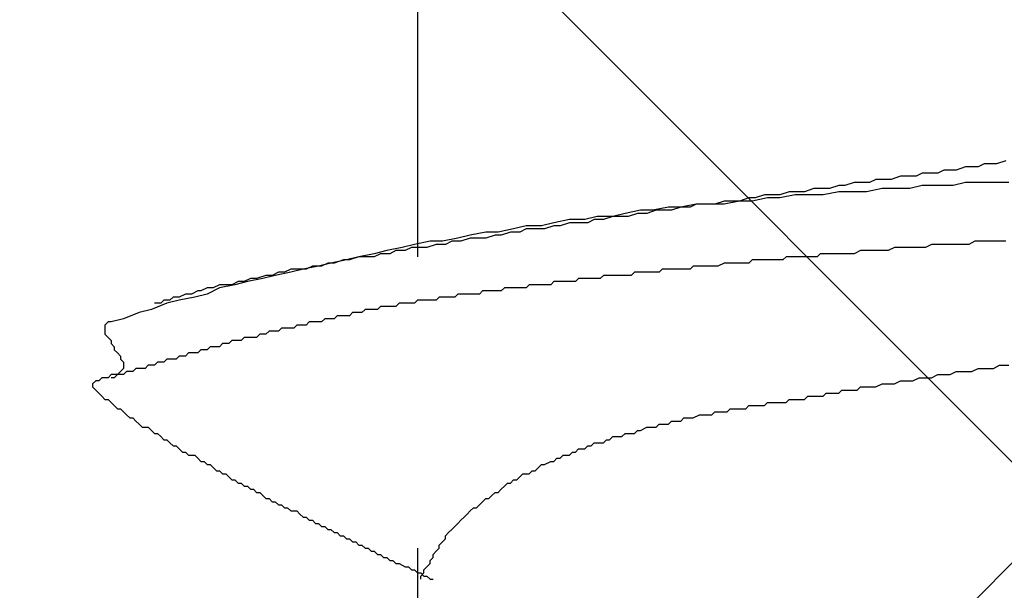
# Model space of a CAD drawing. Units: millimetres. Extents: x 0 to 2760, y 0 to 1910.
# Drawn here: x 1123 to 1127, y 861 to 863 of the extents above; entities that cross this region are included whole.
import ezdxf

# ---------------------------------------------------------------- set-up
doc = ezdxf.new("R2010")
doc.units = ezdxf.units.MM
doc.layers.add('HATCH', color=9, linetype='Continuous', lineweight=9)
doc.layers.add('KANAMONO_SCREW', color=4, linetype='Continuous')
doc.layers.add('SUNPO', color=7, linetype='Continuous')

# ---------------------------------------------------------------- blocks, each defined once
blk = doc.blocks.new('ultla60')
at = {"layer": 'KANAMONO_SCREW'}
for p, q in [((-2.4301, -25.1879), (-2.4301, -26.4029)), ((-0.3006, -26.0522), (-0.3257, -26.0647)), ((-0.2756, -26.0522), (-0.3006, -26.0522)), ((-0.2505, -26.0522), (-0.2756, -26.0522)), ((-0.2129, -26.0397), (-0.2505, -26.0522)), ((-0.1879, -26.0397), (-0.2129, -26.0397)), ((-0.1628, -26.0397), (-0.1879, -26.0397)), ((-0.1378, -26.0271), (-0.1628, -26.0397)), ((-0.1127, -26.0271), (-0.1378, -26.0271)), ((-0.0877, -26.0271), (-0.1127, -26.0271)), ((-0.0501, -26.0146), (-0.0877, -26.0271)), ((-0.5762, -26.0898), (-0.6013, -26.1023)), ((-0.5386, -26.0898), (-0.5762, -26.0898)), ((-0.5136, -26.0898), (-0.5386, -26.0898)), ((-0.476, -26.0772), (-0.5136, -26.0898)), ((-0.4509, -26.0772), (-0.476, -26.0772)), ((-0.4134, -26.0772), (-0.4509, -26.0772)), ((-0.3883, -26.0647), (-0.4134, -26.0772)), ((-0.3633, -26.0647), (-0.3883, -26.0647)), ((-0.3257, -26.0647), (-0.3633, -26.0647)), ((-0.8267, -26.1273), (-0.8643, -26.1399)), ((-0.7891, -26.1273), (-0.8267, -26.1273)), ((-0.7641, -26.1273), (-0.7891, -26.1273)), ((-0.7265, -26.1148), (-0.7641, -26.1273)), ((-0.7015, -26.1148), (-0.7265, -26.1148)), ((-0.6639, -26.1023), (-0.7015, -26.1148)), ((-0.6388, -26.1023), (-0.6639, -26.1023)), ((-0.6013, -26.1023), (-0.6388, -26.1023)), ((-0.5511, -26.1273), (-0.6138, -26.1399)), ((-0.501, -26.1273), (-0.5511, -26.1273)), ((-0.4384, -26.1273), (-0.501, -26.1273)), ((-0.3883, -26.1148), (-0.4384, -26.1273)), ((-0.3257, -26.1148), (-0.3883, -26.1148)), ((-0.263, -26.1148), (-0.3257, -26.1148)), ((-0.2129, -26.1023), (-0.263, -26.1148)), ((-0.1503, -26.1023), (-0.2129, -26.1023)), ((-0.1002, -26.1023), (-0.1503, -26.1023)), ((-0.0376, -26.1023), (-0.1002, -26.1023)), ((-1.0898, -26.1649), (-1.1273, -26.1775)), ((-1.0647, -26.1649), (-1.0898, -26.1649)), ((-1.0146, -26.1649), (-1.0772, -26.1775)), ((-1.0271, -26.1524), (-1.0647, -26.1649)), ((-0.9896, -26.1524), (-1.0271, -26.1524)), ((-0.9645, -26.1649), (-1.0146, -26.1649)), ((-0.9645, -26.1524), (-0.9896, -26.1524)), ((-0.9269, -26.1399), (-0.9645, -26.1524)), ((-0.9019, -26.1524), (-0.9645, -26.1649)), ((-0.8894, -26.1399), (-0.9269, -26.1399)), ((-0.8392, -26.1524), (-0.9019, -26.1524)), ((-0.8643, -26.1399), (-0.8894, -26.1399)), ((-0.7891, -26.1524), (-0.8392, -26.1524)), ((-0.7265, -26.1399), (-0.7891, -26.1524)), ((-0.6764, -26.1399), (-0.7265, -26.1399)), ((-0.6138, -26.1399), (-0.6764, -26.1399)), ((-1.4154, -26.2025), (-1.4781, -26.215)), ((-1.3653, -26.2025), (-1.4154, -26.2025)), ((-1.3653, -26.2025), (-1.4029, -26.215)), ((-1.3027, -26.19), (-1.3653, -26.2025)), ((-1.3278, -26.2025), (-1.3653, -26.2025)), ((-1.3027, -26.19), (-1.3278, -26.2025)), ((-1.2401, -26.19), (-1.3027, -26.19)), ((-1.2651, -26.19), (-1.3027, -26.19)), ((-1.2276, -26.19), (-1.2651, -26.19)), ((-1.19, -26.19), (-1.2401, -26.19)), ((-1.19, -26.1775), (-1.2276, -26.19)), ((-1.1273, -26.1775), (-1.19, -26.19)), ((-1.1649, -26.1775), (-1.19, -26.1775)), ((-1.1273, -26.1775), (-1.1649, -26.1775)), ((-1.0772, -26.1775), (-1.1273, -26.1775)), ((-1.8163, -26.2526), (-1.8789, -26.2651)), ((-1.7537, -26.2526), (-1.8163, -26.2526)), ((-1.7035, -26.2401), (-1.7537, -26.2526)), ((-1.7161, -26.2526), (-1.7411, -26.2651)), ((-1.6785, -26.2526), (-1.7161, -26.2526)), ((-1.6409, -26.2401), (-1.7035, -26.2401)), ((-1.6409, -26.2401), (-1.6785, -26.2526)), ((-1.5908, -26.2276), (-1.6409, -26.2401)), ((-1.6033, -26.2401), (-1.6409, -26.2401)), ((-1.5783, -26.2401), (-1.6033, -26.2401)), ((-1.5282, -26.215), (-1.5908, -26.2276)), ((-1.5407, -26.2276), (-1.5783, -26.2401)), ((-1.5031, -26.2276), (-1.5407, -26.2276)), ((-1.4781, -26.215), (-1.5282, -26.215)), ((-1.4656, -26.215), (-1.5031, -26.2276)), ((-1.4405, -26.215), (-1.4656, -26.215)), ((-1.4029, -26.215), (-1.4405, -26.215)), ((-2.0418, -26.2902), (-2.1044, -26.3027)), ((-1.9916, -26.2777), (-2.0418, -26.2902)), ((-1.9916, -26.2902), (-2.0167, -26.3027)), ((-1.929, -26.2777), (-1.9916, -26.2777)), ((-1.9541, -26.2902), (-1.9916, -26.2902)), ((-1.9165, -26.2902), (-1.9541, -26.2902)), ((-1.8789, -26.2651), (-1.929, -26.2777)), ((-1.8789, -26.2777), (-1.9165, -26.2902)), ((-1.8539, -26.2777), (-1.8789, -26.2777)), ((-1.8163, -26.2651), (-1.8539, -26.2777)), ((-1.7787, -26.2651), (-1.8163, -26.2651)), ((-1.7411, -26.2651), (-1.7787, -26.2651)), ((-2.2672, -26.3278), (-2.3299, -26.3403)), ((-2.2171, -26.3152), (-2.2672, -26.3278)), ((-2.2171, -26.3278), (-2.2547, -26.3403)), ((-2.1545, -26.3027), (-2.2171, -26.3152)), ((-2.1921, -26.3278), (-2.2171, -26.3278)), ((-2.1545, -26.3278), (-2.1921, -26.3278)), ((-2.1044, -26.3027), (-2.1545, -26.3027)), ((-2.1169, -26.3152), (-2.1545, -26.3278)), ((-2.0919, -26.3152), (-2.1169, -26.3152)), ((-2.0543, -26.3027), (-2.0919, -26.3152)), ((-2.0167, -26.3027), (-2.0543, -26.3027)), ((-2.4927, -26.3653), (-2.5553, -26.3779)), ((-2.4426, -26.3528), (-2.4927, -26.3653)), ((-2.4551, -26.3653), (-2.4802, -26.3779)), ((-2.4175, -26.3653), (-2.4551, -26.3653)), ((-2.38, -26.3403), (-2.4426, -26.3528)), ((-2.3925, -26.3653), (-2.4175, -26.3653)), ((-2.3549, -26.3528), (-2.3925, -26.3653)), ((-2.3299, -26.3403), (-2.38, -26.3403)), ((-2.3173, -26.3528), (-2.3549, -26.3528)), ((-2.2923, -26.3403), (-2.3173, -26.3528)), ((-2.2547, -26.3403), (-2.2923, -26.3403)), ((-0.501, -26.3653), (-0.5261, -26.3779)), ((-0.4885, -26.3653), (-0.501, -26.3653)), ((-0.4635, -26.3653), (-0.4885, -26.3653)), ((-0.4384, -26.3653), (-0.4635, -26.3653)), ((-0.4134, -26.3653), (-0.4384, -26.3653)), ((-0.4008, -26.3653), (-0.4134, -26.3653)), ((-0.3758, -26.3653), (-0.4008, -26.3653)), ((-0.3507, -26.3528), (-0.3758, -26.3653)), ((-0.3257, -26.3528), (-0.3507, -26.3528)), ((-0.3132, -26.3528), (-0.3257, -26.3528)), ((-0.2881, -26.3528), (-0.3132, -26.3528)), ((-0.263, -26.3528), (-0.2881, -26.3528)), ((-0.238, -26.3528), (-0.263, -26.3528)), ((-0.2255, -26.3528), (-0.238, -26.3528)), ((-0.2004, -26.3528), (-0.2255, -26.3528)), ((-0.1754, -26.3403), (-0.2004, -26.3528)), ((-0.1503, -26.3403), (-0.1754, -26.3403)), ((-0.1378, -26.3403), (-0.1503, -26.3403)), ((-0.1127, -26.3403), (-0.1378, -26.3403)), ((-0.0877, -26.3403), (-0.1127, -26.3403)), ((-0.0626, -26.3403), (-0.0877, -26.3403)), ((-0.0501, -26.3403), (-0.0626, -26.3403)), ((-2.6681, -26.4029), (-2.7182, -26.4154)), ((-2.6681, -26.4029), (-2.7056, -26.4154)), ((-2.6054, -26.3904), (-2.6681, -26.4029)), ((-2.643, -26.4029), (-2.6681, -26.4029)), ((-2.6054, -26.4029), (-2.643, -26.4029)), ((-2.5553, -26.3779), (-2.6054, -26.3904)), ((-2.5804, -26.3904), (-2.6054, -26.4029)), ((-2.5428, -26.3904), (-2.5804, -26.3904)), ((-2.5177, -26.3779), (-2.5428, -26.3904)), ((-2.4802, -26.3779), (-2.5177, -26.3779)), ((-0.9395, -26.4029), (-0.952, -26.4154)), ((-0.9144, -26.4029), (-0.9395, -26.4029)), ((-0.9019, -26.4029), (-0.9144, -26.4029)), ((-0.8894, -26.4029), (-0.9019, -26.4029)), ((-0.8768, -26.4029), (-0.8894, -26.4029)), ((-0.8643, -26.4029), (-0.8768, -26.4029)), ((-0.8518, -26.4029), (-0.8643, -26.4029)), ((-0.8392, -26.4029), (-0.8518, -26.4029)), ((-0.8267, -26.4029), (-0.8392, -26.4029)), ((-0.8142, -26.4029), (-0.8267, -26.4029)), ((-0.8017, -26.3904), (-0.8142, -26.4029)), ((-0.7766, -26.3904), (-0.8017, -26.3904)), ((-0.7641, -26.3904), (-0.7766, -26.3904)), ((-0.7516, -26.3904), (-0.7641, -26.3904)), ((-0.739, -26.3904), (-0.7516, -26.3904)), ((-0.7265, -26.3904), (-0.739, -26.3904)), ((-0.7015, -26.3904), (-0.7265, -26.3904)), ((-0.6764, -26.3904), (-0.7015, -26.3904)), ((-0.6639, -26.3904), (-0.6764, -26.3904)), ((-0.6388, -26.3779), (-0.6639, -26.3904)), ((-0.6138, -26.3779), (-0.6388, -26.3779)), ((-0.5887, -26.3779), (-0.6138, -26.3779)), ((-0.5762, -26.3779), (-0.5887, -26.3779)), ((-0.5511, -26.3779), (-0.5762, -26.3779)), ((-0.5261, -26.3779), (-0.5511, -26.3779)), ((-2.8309, -26.4405), (-2.8935, -26.453)), ((-2.8559, -26.4405), (-2.881, -26.453)), ((-2.8184, -26.4405), (-2.8559, -26.4405)), ((-2.7808, -26.428), (-2.8309, -26.4405)), ((-2.7933, -26.428), (-2.8184, -26.4405)), ((-2.7683, -26.428), (-2.7933, -26.428)), ((-2.7182, -26.4154), (-2.7808, -26.428)), ((-2.7307, -26.4154), (-2.7683, -26.428)), ((-2.7056, -26.4154), (-2.7307, -26.4154)), ((-1.3152, -26.4405), (-1.3278, -26.453)), ((-1.3027, -26.4405), (-1.3152, -26.4405)), ((-1.2902, -26.4405), (-1.3027, -26.4405)), ((-1.2777, -26.4405), (-1.2902, -26.4405)), ((-1.2651, -26.4405), (-1.2777, -26.4405)), ((-1.2526, -26.4405), (-1.2651, -26.4405)), ((-1.2401, -26.4405), (-1.2526, -26.4405)), ((-1.2276, -26.4405), (-1.2401, -26.4405)), ((-1.215, -26.4405), (-1.2276, -26.4405)), ((-1.19, -26.428), (-1.215, -26.4405)), ((-1.1775, -26.428), (-1.19, -26.428)), ((-1.1649, -26.428), (-1.1775, -26.428)), ((-1.1524, -26.428), (-1.1649, -26.428)), ((-1.1399, -26.428), (-1.1524, -26.428)), ((-1.1273, -26.428), (-1.1399, -26.428)), ((-1.1148, -26.428), (-1.1273, -26.428)), ((-1.1023, -26.428), (-1.1148, -26.428)), ((-1.0898, -26.428), (-1.1023, -26.428)), ((-1.0772, -26.4154), (-1.0898, -26.428)), ((-1.0522, -26.4154), (-1.0772, -26.4154)), ((-1.0397, -26.4154), (-1.0522, -26.4154)), ((-1.0271, -26.4154), (-1.0397, -26.4154)), ((-1.0146, -26.4154), (-1.0271, -26.4154)), ((-1.0021, -26.4154), (-1.0146, -26.4154)), ((-0.9896, -26.4154), (-1.0021, -26.4154)), ((-0.977, -26.4154), (-0.9896, -26.4154)), ((-0.9645, -26.4154), (-0.977, -26.4154)), ((-0.952, -26.4154), (-0.9645, -26.4154)), ((-3.1065, -26.4906), (-3.1315, -26.5031)), ((-3.0564, -26.4906), (-3.119, -26.5031)), ((-3.0814, -26.4906), (-3.1065, -26.4906)), ((-3.0438, -26.4781), (-3.0814, -26.4906)), ((-3.0063, -26.4781), (-3.0564, -26.4906)), ((-3.0188, -26.4781), (-3.0438, -26.4781)), ((-2.9937, -26.4656), (-3.0188, -26.4781)), ((-2.9436, -26.4656), (-3.0063, -26.4781)), ((-2.9687, -26.4656), (-2.9937, -26.4656)), ((-2.9436, -26.453), (-2.9687, -26.4656)), ((-2.8935, -26.453), (-2.9436, -26.4656)), ((-2.9061, -26.453), (-2.9436, -26.453)), ((-2.881, -26.453), (-2.9061, -26.453)), ((-1.7787, -26.4906), (-1.7912, -26.5031)), ((-1.7537, -26.4906), (-1.7787, -26.4906)), ((-1.7411, -26.4906), (-1.7537, -26.4906)), ((-1.7286, -26.4906), (-1.7411, -26.4906)), ((-1.7161, -26.4906), (-1.7286, -26.4906)), ((-1.7035, -26.4906), (-1.7161, -26.4906)), ((-1.691, -26.4906), (-1.7035, -26.4906)), ((-1.6785, -26.4781), (-1.691, -26.4906)), ((-1.666, -26.4781), (-1.6785, -26.4781)), ((-1.6534, -26.4781), (-1.666, -26.4781)), ((-1.6409, -26.4781), (-1.6534, -26.4781)), ((-1.6159, -26.4781), (-1.6409, -26.4781)), ((-1.6033, -26.4781), (-1.6159, -26.4781)), ((-1.5908, -26.4781), (-1.6033, -26.4781)), ((-1.5783, -26.4781), (-1.5908, -26.4781)), ((-1.5658, -26.4781), (-1.5783, -26.4781)), ((-1.5532, -26.4656), (-1.5658, -26.4781)), ((-1.5407, -26.4656), (-1.5532, -26.4656)), ((-1.5282, -26.4656), (-1.5407, -26.4656)), ((-1.5157, -26.4656), (-1.5282, -26.4656)), ((-1.5031, -26.4656), (-1.5157, -26.4656)), ((-1.4906, -26.4656), (-1.5031, -26.4656)), ((-1.4656, -26.4656), (-1.4906, -26.4656)), ((-1.453, -26.4656), (-1.4656, -26.4656)), ((-1.4405, -26.453), (-1.453, -26.4656)), ((-1.428, -26.453), (-1.4405, -26.453)), ((-1.4154, -26.453), (-1.428, -26.453)), ((-1.4029, -26.453), (-1.4154, -26.453)), ((-1.3904, -26.453), (-1.4029, -26.453)), ((-1.3779, -26.453), (-1.3904, -26.453)), ((-1.3653, -26.453), (-1.3779, -26.453)), ((-1.3528, -26.453), (-1.3653, -26.453)), ((-1.3278, -26.453), (-1.3528, -26.453)), ((-3.2818, -26.5282), (-3.3069, -26.5407)), ((-3.2317, -26.5282), (-3.2818, -26.5532)), ((-3.2568, -26.5282), (-3.2818, -26.5282)), ((-3.2317, -26.5157), (-3.2568, -26.5282)), ((-3.1691, -26.5157), (-3.2317, -26.5282)), ((-3.2067, -26.5157), (-3.2317, -26.5157)), ((-3.1816, -26.5157), (-3.2067, -26.5157)), ((-3.1566, -26.5031), (-3.1816, -26.5157)), ((-3.119, -26.5031), (-3.1691, -26.5157)), ((-3.1315, -26.5031), (-3.1566, -26.5031)), ((-2.0793, -26.5282), (-2.0919, -26.5407)), ((-2.0543, -26.5282), (-2.0793, -26.5282)), ((-2.0418, -26.5282), (-2.0543, -26.5282)), ((-2.0292, -26.5282), (-2.0418, -26.5282)), ((-2.0167, -26.5282), (-2.0292, -26.5282)), ((-2.0042, -26.5282), (-2.0167, -26.5282)), ((-1.9916, -26.5282), (-2.0042, -26.5282)), ((-1.9791, -26.5157), (-1.9916, -26.5282)), ((-1.9666, -26.5157), (-1.9791, -26.5157)), ((-1.9541, -26.5157), (-1.9666, -26.5157)), ((-1.9415, -26.5157), (-1.9541, -26.5157)), ((-1.929, -26.5157), (-1.9415, -26.5157)), ((-1.904, -26.5157), (-1.929, -26.5157)), ((-1.8914, -26.5157), (-1.904, -26.5157)), ((-1.8789, -26.5031), (-1.8914, -26.5157)), ((-1.8664, -26.5031), (-1.8789, -26.5031)), ((-1.8539, -26.5031), (-1.8664, -26.5031)), ((-1.8413, -26.5031), (-1.8539, -26.5031)), ((-1.8288, -26.5031), (-1.8413, -26.5031)), ((-1.8163, -26.5031), (-1.8288, -26.5031)), ((-1.8038, -26.5031), (-1.8163, -26.5031)), ((-1.7912, -26.5031), (-1.8038, -26.5031)), ((-3.4196, -26.5658), (-3.4322, -26.5783)), ((-3.3946, -26.5658), (-3.4196, -26.5658)), ((-3.3695, -26.5532), (-3.3946, -26.5658)), ((-3.3319, -26.5658), (-3.3946, -26.5783)), ((-3.3445, -26.5532), (-3.3695, -26.5532)), ((-3.3194, -26.5407), (-3.3445, -26.5532)), ((-3.2818, -26.5532), (-3.3319, -26.5658)), ((-3.3069, -26.5407), (-3.3194, -26.5407)), ((-2.3424, -26.5658), (-2.3549, -26.5783)), ((-2.3299, -26.5658), (-2.3424, -26.5658)), ((-2.3173, -26.5658), (-2.3299, -26.5658)), ((-2.3048, -26.5658), (-2.3173, -26.5658)), ((-2.2923, -26.5658), (-2.3048, -26.5658)), ((-2.2797, -26.5658), (-2.2923, -26.5658)), ((-2.2672, -26.5532), (-2.2797, -26.5658)), ((-2.2547, -26.5532), (-2.2672, -26.5532)), ((-2.2422, -26.5532), (-2.2547, -26.5532)), ((-2.2171, -26.5532), (-2.2422, -26.5532)), ((-2.2046, -26.5532), (-2.2171, -26.5532)), ((-2.1921, -26.5532), (-2.2046, -26.5532)), ((-2.1795, -26.5532), (-2.1921, -26.5532)), ((-2.167, -26.5407), (-2.1795, -26.5532)), ((-2.1545, -26.5407), (-2.167, -26.5407)), ((-2.142, -26.5407), (-2.1545, -26.5407)), ((-2.1294, -26.5407), (-2.142, -26.5407)), ((-2.1169, -26.5407), (-2.1294, -26.5407)), ((-2.1044, -26.5407), (-2.1169, -26.5407)), ((-2.0919, -26.5407), (-2.1044, -26.5407)), ((-3.4447, -26.5908), (-3.5073, -26.6159)), ((-3.4697, -26.5908), (-3.4948, -26.5908)), ((-3.4572, -26.5783), (-3.4697, -26.5908)), ((-3.4322, -26.5783), (-3.4572, -26.5783)), ((-3.3946, -26.5783), (-3.4447, -26.5908)), ((-2.5804, -26.6033), (-2.5929, -26.6159)), ((-2.5678, -26.6033), (-2.5804, -26.6033)), ((-2.5553, -26.6033), (-2.5678, -26.6033)), ((-2.5428, -26.6033), (-2.5553, -26.6033)), ((-2.5303, -26.6033), (-2.5428, -26.6033)), ((-2.5177, -26.6033), (-2.5303, -26.6033)), ((-2.5052, -26.5908), (-2.5177, -26.6033)), ((-2.4927, -26.5908), (-2.5052, -26.5908)), ((-2.4802, -26.5908), (-2.4927, -26.5908)), ((-2.4676, -26.5908), (-2.4802, -26.5908)), ((-2.4551, -26.5908), (-2.4676, -26.5908)), ((-2.4426, -26.5908), (-2.4551, -26.5908)), ((-2.4301, -26.5783), (-2.4426, -26.5908)), ((-2.4175, -26.5783), (-2.4301, -26.5783)), ((-2.405, -26.5783), (-2.4175, -26.5783)), ((-2.38, -26.5783), (-2.405, -26.5783)), ((-2.3674, -26.5783), (-2.38, -26.5783)), ((-2.3549, -26.5783), (-2.3674, -26.5783)), ((-3.5574, -26.6284), (-3.62, -26.6534)), ((-3.5073, -26.6159), (-3.5574, -26.6284)), ((-2.7557, -26.6409), (-2.7683, -26.6534)), ((-2.7432, -26.6409), (-2.7557, -26.6409)), ((-2.7307, -26.6409), (-2.7432, -26.6409)), ((-2.7182, -26.6409), (-2.7307, -26.6409)), ((-2.7056, -26.6409), (-2.7182, -26.6409)), ((-2.6931, -26.6284), (-2.7056, -26.6409)), ((-2.6806, -26.6284), (-2.6931, -26.6284)), ((-2.6681, -26.6284), (-2.6806, -26.6284)), ((-2.6555, -26.6284), (-2.6681, -26.6284)), ((-2.643, -26.6159), (-2.6555, -26.6284)), ((-2.6305, -26.6159), (-2.643, -26.6159)), ((-2.618, -26.6159), (-2.6305, -26.6159)), ((-2.6054, -26.6159), (-2.618, -26.6159)), ((-2.5929, -26.6159), (-2.6054, -26.6159)), ((-3.6827, -26.666), (-3.6952, -26.6785)), ((-3.6952, -26.6785), (-3.6952, -26.691)), ((-3.6952, -26.691), (-3.6952, -26.7035)), ((-3.6701, -26.666), (-3.6827, -26.666)), ((-3.62, -26.6534), (-3.6701, -26.666)), ((-2.9812, -26.691), (-2.9937, -26.7035)), ((-2.9687, -26.691), (-2.9812, -26.691)), ((-2.9562, -26.691), (-2.9687, -26.691)), ((-2.9436, -26.691), (-2.9562, -26.691)), ((-2.9311, -26.691), (-2.9436, -26.691)), ((-2.9186, -26.6785), (-2.9311, -26.691)), ((-2.9061, -26.6785), (-2.9186, -26.6785)), ((-2.8935, -26.6785), (-2.9061, -26.6785)), ((-2.881, -26.6785), (-2.8935, -26.6785)), ((-2.8685, -26.666), (-2.881, -26.6785)), ((-2.8559, -26.666), (-2.8685, -26.666)), ((-2.8434, -26.666), (-2.8559, -26.666)), ((-2.8309, -26.666), (-2.8434, -26.666)), ((-2.8184, -26.666), (-2.8309, -26.666)), ((-2.8058, -26.6534), (-2.8184, -26.666)), ((-2.7933, -26.6534), (-2.8058, -26.6534)), ((-2.7808, -26.6534), (-2.7933, -26.6534)), ((-2.7683, -26.6534), (-2.7808, -26.6534)), ((-3.6952, -26.7035), (-3.6952, -26.7161)), ((-3.6952, -26.7161), (-3.6827, -26.7286)), ((-3.6827, -26.7286), (-3.6701, -26.7411)), ((-3.1315, -26.7286), (-3.1441, -26.7411)), ((-3.119, -26.7286), (-3.1315, -26.7286)), ((-3.1065, -26.7286), (-3.119, -26.7286)), ((-3.0939, -26.7286), (-3.1065, -26.7286)), ((-3.0814, -26.7286), (-3.0939, -26.7286)), ((-3.0689, -26.7161), (-3.0814, -26.7286)), ((-3.0564, -26.7161), (-3.0689, -26.7161)), ((-3.0438, -26.7161), (-3.0564, -26.7161)), ((-3.0313, -26.7035), (-3.0438, -26.7161)), ((-3.0188, -26.7035), (-3.0313, -26.7035)), ((-3.0063, -26.7035), (-3.0188, -26.7035)), ((-2.9937, -26.7035), (-3.0063, -26.7035)), ((-3.6701, -26.7411), (-3.6701, -26.7537)), ((-3.6701, -26.7537), (-3.6576, -26.7662)), ((-3.6576, -26.7662), (-3.6576, -26.7787)), ((-3.2693, -26.7662), (-3.2818, -26.7787)), ((-3.2568, -26.7662), (-3.2693, -26.7662)), ((-3.2443, -26.7662), (-3.2568, -26.7662)), ((-3.2317, -26.7662), (-3.2443, -26.7662)), ((-3.2192, -26.7537), (-3.2317, -26.7662)), ((-3.2067, -26.7537), (-3.2192, -26.7537)), ((-3.1942, -26.7537), (-3.2067, -26.7537)), ((-3.1816, -26.7411), (-3.1942, -26.7537)), ((-3.1691, -26.7411), (-3.1816, -26.7411)), ((-3.1566, -26.7411), (-3.1691, -26.7411)), ((-3.1441, -26.7411), (-3.1566, -26.7411)), ((-3.6576, -26.7787), (-3.6451, -26.7912)), ((-3.6451, -26.7912), (-3.6326, -26.8038)), ((-3.6326, -26.8038), (-3.6326, -26.8163)), ((-3.3946, -26.8038), (-3.4071, -26.8163)), ((-3.382, -26.8038), (-3.3946, -26.8038)), ((-3.3695, -26.8038), (-3.382, -26.8038)), ((-3.357, -26.7912), (-3.3695, -26.8038)), ((-3.3445, -26.7912), (-3.357, -26.7912)), ((-3.3319, -26.7912), (-3.3445, -26.7912)), ((-3.3194, -26.7912), (-3.3319, -26.7912)), ((-3.3069, -26.7787), (-3.3194, -26.7912)), ((-3.2944, -26.7787), (-3.3069, -26.7787)), ((-3.2818, -26.7787), (-3.2944, -26.7787)), ((-3.6326, -26.8163), (-3.62, -26.8288)), ((-3.62, -26.8288), (-3.62, -26.8413)), ((-3.62, -26.8413), (-3.62, -26.8539)), ((-3.5198, -26.8413), (-3.5324, -26.8539)), ((-3.5073, -26.8413), (-3.5198, -26.8413)), ((-3.4948, -26.8413), (-3.5073, -26.8413)), ((-3.4823, -26.8288), (-3.4948, -26.8413)), ((-3.4697, -26.8288), (-3.4823, -26.8288)), ((-3.4572, -26.8288), (-3.4697, -26.8288)), ((-3.4447, -26.8163), (-3.4572, -26.8288)), ((-3.4322, -26.8163), (-3.4447, -26.8163)), ((-3.4196, -26.8163), (-3.4322, -26.8163)), ((-3.4071, -26.8163), (-3.4196, -26.8163)), ((-0.1002, -26.8539), (-0.0752, -26.8413)), ((-0.0752, -26.8413), (-0.0376, -26.8413)), ((-3.6701, -26.8789), (-3.6827, -26.8914)), ((-3.6576, -26.8789), (-3.6701, -26.8789)), ((-3.6451, -26.8789), (-3.6576, -26.8789)), ((-3.6451, -26.8789), (-3.6576, -26.8914)), ((-3.6326, -26.8664), (-3.6451, -26.8789)), ((-3.6326, -26.8789), (-3.6451, -26.8789)), ((-3.62, -26.8539), (-3.6326, -26.8664)), ((-3.62, -26.8789), (-3.6326, -26.8789)), ((-3.6075, -26.8664), (-3.62, -26.8789)), ((-3.595, -26.8664), (-3.6075, -26.8664)), ((-3.5825, -26.8664), (-3.595, -26.8664)), ((-3.5699, -26.8539), (-3.5825, -26.8664)), ((-3.5574, -26.8539), (-3.5699, -26.8539)), ((-3.5449, -26.8539), (-3.5574, -26.8539)), ((-3.5324, -26.8539), (-3.5449, -26.8539)), ((-0.3507, -26.8914), (-0.3257, -26.8789)), ((-0.3257, -26.8789), (-0.3006, -26.8789)), ((-0.3006, -26.8789), (-0.2756, -26.8789)), ((-0.2756, -26.8789), (-0.2505, -26.8664)), ((-0.2505, -26.8664), (-0.2129, -26.8664)), ((-0.2129, -26.8664), (-0.1879, -26.8664)), ((-0.1879, -26.8664), (-0.1628, -26.8539)), ((-0.1628, -26.8539), (-0.1253, -26.8539)), ((-0.1253, -26.8539), (-0.1002, -26.8539)), ((-3.7328, -26.904), (-3.7453, -26.9165)), ((-3.7453, -26.9165), (-3.7453, -26.929)), ((-3.7453, -26.929), (-3.7328, -26.9415)), ((-3.7203, -26.904), (-3.7328, -26.904)), ((-3.7077, -26.8914), (-3.7203, -26.904)), ((-3.6952, -26.8914), (-3.7077, -26.8914)), ((-3.6827, -26.8914), (-3.6952, -26.8914)), ((-3.6576, -26.8914), (-3.6701, -26.8914)), ((-0.6514, -26.9415), (-0.6388, -26.929)), ((-0.6388, -26.929), (-0.6138, -26.929)), ((-0.6138, -26.929), (-0.5887, -26.929)), ((-0.5887, -26.929), (-0.5762, -26.929)), ((-0.5762, -26.929), (-0.5511, -26.9165)), ((-0.5511, -26.9165), (-0.5261, -26.9165)), ((-0.5261, -26.9165), (-0.501, -26.9165)), ((-0.501, -26.9165), (-0.476, -26.904)), ((-0.476, -26.904), (-0.4509, -26.904)), ((-0.4509, -26.904), (-0.4259, -26.904)), ((-0.4259, -26.904), (-0.4008, -26.8914)), ((-0.4008, -26.8914), (-0.3758, -26.8914)), ((-0.3758, -26.8914), (-0.3507, -26.8914)), ((-3.7328, -26.9415), (-3.7203, -26.9541)), ((-3.7203, -26.9541), (-3.7077, -26.9666)), ((-3.7077, -26.9666), (-3.6952, -26.9791)), ((-0.8643, -26.9791), (-0.8518, -26.9666)), ((-0.8518, -26.9666), (-0.8392, -26.9666)), ((-0.8392, -26.9666), (-0.8267, -26.9666)), ((-0.8267, -26.9666), (-0.8142, -26.9666)), ((-0.8142, -26.9666), (-0.8017, -26.9666)), ((-0.8017, -26.9666), (-0.7891, -26.9666)), ((-0.7891, -26.9666), (-0.7766, -26.9541)), ((-0.7766, -26.9541), (-0.7641, -26.9541)), ((-0.7641, -26.9541), (-0.739, -26.9541)), ((-0.739, -26.9541), (-0.7265, -26.9541)), ((-0.7265, -26.9541), (-0.714, -26.9415)), ((-0.714, -26.9415), (-0.6889, -26.9415)), ((-0.6889, -26.9415), (-0.6764, -26.9415)), ((-0.6764, -26.9415), (-0.6514, -26.9415)), ((-3.6952, -26.9791), (-3.6827, -26.9791)), ((-3.6827, -26.9791), (-3.6701, -26.9916)), ((-3.6701, -26.9916), (-3.6576, -27.0042)), ((-3.6576, -27.0042), (-3.6451, -27.0167)), ((-1.1023, -27.0167), (-1.0898, -27.0042)), ((-1.0898, -27.0042), (-1.0772, -27.0042)), ((-1.0772, -27.0042), (-1.0647, -27.0042)), ((-1.0647, -27.0042), (-1.0522, -27.0042)), ((-1.0522, -27.0042), (-1.0397, -27.0042)), ((-1.0397, -27.0042), (-1.0271, -27.0042)), ((-1.0271, -27.0042), (-1.0146, -26.9916)), ((-1.0146, -26.9916), (-1.0021, -26.9916)), ((-1.0021, -26.9916), (-0.9896, -26.9916)), ((-0.9896, -26.9916), (-0.977, -26.9916)), ((-0.977, -26.9916), (-0.9645, -26.9916)), ((-0.9645, -26.9916), (-0.952, -26.9916)), ((-0.952, -26.9916), (-0.9395, -26.9916)), ((-0.9395, -26.9916), (-0.9269, -26.9791)), ((-0.9269, -26.9791), (-0.9144, -26.9791)), ((-0.9144, -26.9791), (-0.9019, -26.9791)), ((-0.9019, -26.9791), (-0.8894, -26.9791)), ((-0.8894, -26.9791), (-0.8768, -26.9791)), ((-0.8768, -26.9791), (-0.8643, -26.9791)), ((-3.6451, -27.0167), (-3.6326, -27.0167)), ((-3.6326, -27.0167), (-3.62, -27.0292)), ((-3.62, -27.0292), (-3.6075, -27.0418)), ((-3.6075, -27.0418), (-3.595, -27.0543)), ((-1.3152, -27.0543), (-1.2902, -27.0418)), ((-1.2902, -27.0418), (-1.2777, -27.0418)), ((-1.2777, -27.0418), (-1.2651, -27.0418)), ((-1.2651, -27.0418), (-1.2526, -27.0418)), ((-1.2526, -27.0418), (-1.2401, -27.0418)), ((-1.2401, -27.0418), (-1.2276, -27.0292)), ((-1.2276, -27.0292), (-1.2025, -27.0292)), ((-1.2025, -27.0292), (-1.19, -27.0292)), ((-1.19, -27.0292), (-1.1775, -27.0292)), ((-1.1775, -27.0292), (-1.1649, -27.0167)), ((-1.1649, -27.0167), (-1.1524, -27.0167)), ((-1.1524, -27.0167), (-1.1399, -27.0167)), ((-1.1399, -27.0167), (-1.1273, -27.0167)), ((-1.1273, -27.0167), (-1.1148, -27.0167)), ((-1.1148, -27.0167), (-1.1023, -27.0167)), ((-3.595, -27.0543), (-3.5825, -27.0543)), ((-3.5825, -27.0543), (-3.5699, -27.0668)), ((-3.5699, -27.0668), (-3.5574, -27.0793)), ((-3.5574, -27.0793), (-3.5449, -27.0919)), ((-1.4656, -27.0919), (-1.453, -27.0793)), ((-1.453, -27.0793), (-1.428, -27.0793)), ((-1.428, -27.0793), (-1.4154, -27.0793)), ((-1.4154, -27.0793), (-1.4029, -27.0668)), ((-1.4029, -27.0668), (-1.3904, -27.0668)), ((-1.3904, -27.0668), (-1.3653, -27.0668)), ((-1.3653, -27.0668), (-1.3528, -27.0543)), ((-1.3528, -27.0543), (-1.3403, -27.0543)), ((-1.3403, -27.0543), (-1.3278, -27.0543)), ((-1.3278, -27.0543), (-1.3152, -27.0543)), ((-3.5449, -27.0919), (-3.5324, -27.0919)), ((-3.5324, -27.0919), (-3.5198, -27.0919)), ((-3.5198, -27.0919), (-3.5073, -27.1044)), ((-3.5073, -27.1044), (-3.4948, -27.1169)), ((-3.4948, -27.1169), (-3.4823, -27.1169)), ((-3.4823, -27.1169), (-3.4697, -27.1294)), ((-3.4697, -27.1294), (-3.4572, -27.142)), ((-1.6534, -27.142), (-1.6409, -27.1294)), ((-1.6409, -27.1294), (-1.6159, -27.1294)), ((-1.6159, -27.1294), (-1.6033, -27.1294)), ((-1.6033, -27.1294), (-1.5908, -27.1169)), ((-1.5908, -27.1169), (-1.5658, -27.1169)), ((-1.5658, -27.1169), (-1.5532, -27.1169)), ((-1.5532, -27.1169), (-1.5407, -27.1044)), ((-1.5407, -27.1044), (-1.5282, -27.1044)), ((-1.5282, -27.1044), (-1.5031, -27.0919)), ((-1.5031, -27.0919), (-1.4906, -27.0919)), ((-1.4906, -27.0919), (-1.4781, -27.0919)), ((-1.4781, -27.0919), (-1.4656, -27.0919)), ((-3.4572, -27.142), (-3.4447, -27.142)), ((-3.4447, -27.142), (-3.4322, -27.1545)), ((-3.4322, -27.1545), (-3.4196, -27.167)), ((-3.4196, -27.167), (-3.4071, -27.167)), ((-3.4071, -27.167), (-3.3946, -27.1795)), ((-1.7537, -27.1795), (-1.7411, -27.167)), ((-1.7411, -27.167), (-1.7286, -27.167)), ((-1.7286, -27.167), (-1.7161, -27.1545)), ((-1.7161, -27.1545), (-1.7035, -27.1545)), ((-1.7035, -27.1545), (-1.6785, -27.1545)), ((-1.6785, -27.1545), (-1.666, -27.142)), ((-1.666, -27.142), (-1.6534, -27.142)), ((-3.3946, -27.1795), (-3.382, -27.1921)), ((-3.382, -27.1921), (-3.3695, -27.1921)), ((-3.3695, -27.1921), (-3.357, -27.2046)), ((-3.357, -27.2046), (-3.3445, -27.2046)), ((-3.3445, -27.2046), (-3.3319, -27.2046)), ((-3.3319, -27.2046), (-3.3194, -27.2171)), ((-1.8539, -27.2171), (-1.8413, -27.2046)), ((-1.8413, -27.2046), (-1.8163, -27.2046)), ((-1.8163, -27.2046), (-1.8038, -27.1921)), ((-1.8038, -27.1921), (-1.7912, -27.1921)), ((-1.7912, -27.1921), (-1.7787, -27.1795)), ((-1.7787, -27.1795), (-1.7537, -27.1795)), ((-3.3194, -27.2171), (-3.3069, -27.2296)), ((-3.3069, -27.2296), (-3.2944, -27.2296)), ((-3.2944, -27.2296), (-3.2818, -27.2422)), ((-3.2818, -27.2422), (-3.2693, -27.2422)), ((-3.2693, -27.2422), (-3.2568, -27.2547)), ((-1.9415, -27.2547), (-1.929, -27.2422)), ((-1.929, -27.2422), (-1.9165, -27.2422)), ((-1.9165, -27.2422), (-1.8914, -27.2296)), ((-1.8914, -27.2296), (-1.8789, -27.2296)), ((-1.8789, -27.2296), (-1.8664, -27.2171)), ((-1.8664, -27.2171), (-1.8539, -27.2171)), ((-3.2568, -27.2547), (-3.2443, -27.2672)), ((-3.2443, -27.2672), (-3.2317, -27.2672)), ((-3.2317, -27.2672), (-3.2192, -27.2797)), ((-3.2192, -27.2797), (-3.2067, -27.2797)), ((-3.2067, -27.2797), (-3.1942, -27.2923)), ((-2.0167, -27.2923), (-2.0042, -27.2797)), ((-2.0042, -27.2797), (-1.9791, -27.2797)), ((-1.9791, -27.2797), (-1.9666, -27.2672)), ((-1.9666, -27.2672), (-1.9541, -27.2672)), ((-1.9541, -27.2672), (-1.9415, -27.2547)), ((-3.1942, -27.2923), (-3.1816, -27.3048)), ((-3.1816, -27.3048), (-3.1691, -27.3048)), ((-3.1691, -27.3048), (-3.1566, -27.3173)), ((-3.1566, -27.3173), (-3.1441, -27.3173)), ((-3.1441, -27.3173), (-3.1315, -27.3299)), ((-2.0793, -27.3299), (-2.0668, -27.3173)), ((-2.0668, -27.3173), (-2.0543, -27.3173)), ((-2.0543, -27.3173), (-2.0418, -27.3048)), ((-2.0418, -27.3048), (-2.0292, -27.3048)), ((-2.0292, -27.3048), (-2.0167, -27.2923)), ((-3.1315, -27.3299), (-3.119, -27.3299)), ((-3.119, -27.3299), (-3.1065, -27.3424)), ((-3.1065, -27.3424), (-3.0939, -27.3424)), ((-3.0939, -27.3424), (-3.0814, -27.3549)), ((-3.0814, -27.3549), (-3.0689, -27.3549)), ((-3.0689, -27.3549), (-3.0564, -27.3674)), ((-3.0564, -27.3674), (-3.0438, -27.38)), ((-2.142, -27.38), (-2.1294, -27.3674)), ((-2.1294, -27.3674), (-2.1169, -27.3549)), ((-2.1169, -27.3549), (-2.1044, -27.3549)), ((-2.1044, -27.3549), (-2.0919, -27.3424)), ((-2.0919, -27.3424), (-2.0793, -27.3299)), ((-3.0438, -27.38), (-3.0313, -27.38)), ((-3.0313, -27.38), (-3.0188, -27.3925)), ((-3.0188, -27.3925), (-3.0063, -27.3925)), ((-3.0063, -27.3925), (-2.9937, -27.405)), ((-2.9937, -27.405), (-2.9812, -27.405)), ((-2.9812, -27.405), (-2.9687, -27.4175)), ((-2.1921, -27.4175), (-2.1795, -27.405)), ((-2.1795, -27.405), (-2.167, -27.3925)), ((-2.167, -27.3925), (-2.1545, -27.38)), ((-2.1545, -27.38), (-2.142, -27.38)), ((-2.9687, -27.4175), (-2.9562, -27.4175)), ((-2.9562, -27.4175), (-2.9436, -27.4301)), ((-2.9436, -27.4301), (-2.9311, -27.4301)), ((-2.9311, -27.4301), (-2.9186, -27.4301)), ((-2.9186, -27.4301), (-2.9061, -27.4426)), ((-2.9061, -27.4426), (-2.8935, -27.4551)), ((-2.2422, -27.4551), (-2.2296, -27.4426)), ((-2.2296, -27.4426), (-2.2171, -27.4301)), ((-2.2171, -27.4301), (-2.2046, -27.4175)), ((-2.2046, -27.4175), (-2.1921, -27.4175)), ((-2.8935, -27.4551), (-2.881, -27.4551)), ((-2.881, -27.4551), (-2.8685, -27.4676)), ((-2.8685, -27.4676), (-2.8559, -27.4676)), ((-2.8559, -27.4676), (-2.8434, -27.4802)), ((-2.8434, -27.4802), (-2.8309, -27.4802)), ((-2.8309, -27.4802), (-2.8184, -27.4927)), ((-2.2797, -27.4927), (-2.2672, -27.4802)), ((-2.2672, -27.4802), (-2.2547, -27.4676)), ((-2.2547, -27.4676), (-2.2422, -27.4551)), ((-2.8184, -27.4927), (-2.8058, -27.4927)), ((-2.8058, -27.4927), (-2.7933, -27.5052)), ((-2.7933, -27.5052), (-2.7808, -27.5052)), ((-2.7808, -27.5052), (-2.7683, -27.5177)), ((-2.7683, -27.5177), (-2.7557, -27.5177)), ((-2.7557, -27.5177), (-2.7432, -27.5303)), ((-2.3173, -27.5303), (-2.3048, -27.5177)), ((-2.3048, -27.5177), (-2.2923, -27.5052)), ((-2.2923, -27.5052), (-2.2797, -27.4927)), ((-2.7432, -27.5303), (-2.7307, -27.5303)), ((-2.7307, -27.5303), (-2.7182, -27.5428)), ((-2.7182, -27.5428), (-2.7056, -27.5428)), ((-2.7056, -27.5428), (-2.6931, -27.5553)), ((-2.6931, -27.5553), (-2.6806, -27.5553)), ((-2.6806, -27.5553), (-2.6681, -27.5678)), ((-2.6681, -27.5678), (-2.6555, -27.5678)), ((-2.6555, -27.5678), (-2.643, -27.5804)), ((-2.3424, -27.5678), (-2.3299, -27.5553)), ((-2.3424, -27.5804), (-2.3424, -27.5678)), ((-2.3299, -27.5553), (-2.3173, -27.5428)), ((-2.3173, -27.5428), (-2.3173, -27.5303)), ((-2.643, -27.5804), (-2.6305, -27.5804)), ((-2.6305, -27.5804), (-2.618, -27.5929)), ((-2.618, -27.5929), (-2.6054, -27.5929)), ((-2.6054, -27.5929), (-2.5929, -27.6054)), ((-2.5929, -27.6054), (-2.5804, -27.6054)), ((-2.5804, -27.6054), (-2.5678, -27.618)), ((-2.4301, -27.5804), (-2.4301, -28.7829)), ((-2.3674, -27.6054), (-2.3549, -27.5929)), ((-2.3674, -27.618), (-2.3674, -27.6054)), ((-2.3549, -27.5929), (-2.3424, -27.5804)), ((-2.5678, -27.618), (-2.5553, -27.618)), ((-2.5553, -27.618), (-2.5428, -27.6305)), ((-2.5428, -27.6305), (-2.5303, -27.6305)), ((-2.5303, -27.6305), (-2.5177, -27.643)), ((-2.5177, -27.643), (-2.5052, -27.643)), ((-2.5052, -27.643), (-2.4802, -27.6555)), ((-2.3925, -27.6555), (-2.38, -27.643)), ((-2.38, -27.6305), (-2.3674, -27.618)), ((-2.38, -27.643), (-2.38, -27.6305)), ((-2.4802, -27.6555), (-2.4676, -27.6555)), ((-2.4676, -27.6555), (-2.4551, -27.6681)), ((-2.4551, -27.6681), (-2.4426, -27.6681)), ((-2.4426, -27.6681), (-2.4301, -27.6806)), ((-2.4301, -27.6806), (-2.4175, -27.6806)), ((-2.4175, -27.6806), (-2.405, -27.6931)), ((-2.4175, -27.6931), (-2.405, -27.6806)), ((-2.405, -27.6681), (-2.3925, -27.6555)), ((-2.405, -27.6806), (-2.405, -27.6681)), ((-2.4175, -27.7056), (-2.4175, -27.6931)), ((-2.405, -27.6931), (-2.3925, -27.6931)), ((-2.3925, -27.6931), (-2.38, -27.7056)), ((-2.38, -27.7056), (-2.3674, -27.7056))]:
    blk.add_line(p, q, dxfattribs=at)

msp = doc.modelspace()

# ---------------------------------------------------------------- hatches: boundary and pattern name
at = {"layer": 'HATCH'}
h = msp.add_hatch(dxfattribs=at)
h.set_pattern_fill('ANSI37', color=256, scale=2.5)
h.set_pattern_definition([(45, (-3060, -13260), (-5.61266, 5.61266), []), (135, (-3060, -13260), (-5.61266, -5.61266), [])])
h.paths.add_polyline_path([(1709.81802969, 885), (1436.95142216, 885), (1080, 885), (1080, 851), (1125, 851), (1125, 850), (1709.81802969, 850)])

# ---------------------------------------------------------------- block references
at = {"layer": 'SUNPO', "ltscale": 0.05}
msp.add_blockref('ultla60', (1126.87072728, 888.89394572), dxfattribs=at)

doc.saveas('drawing.dxf')
